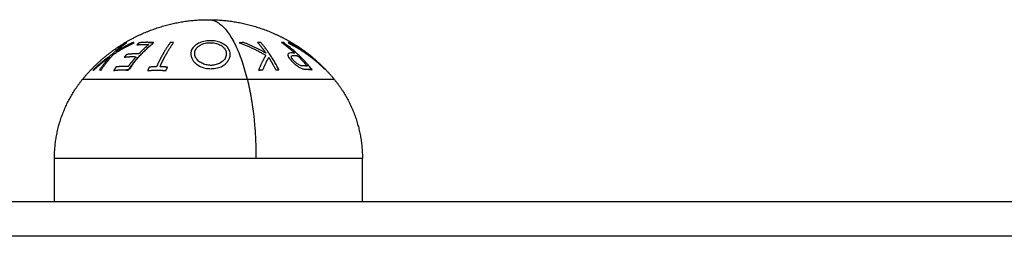
# Model space of a CAD drawing. Units: millimetres. Extents: x 274.52 to 281.32, y -668.44 to -659.23.
# Drawn here: x 277.6 to 277.71, y -662.58 to -662.56 of the extents above; entities that cross this region are included whole.
import ezdxf

# ---------------------------------------------------------------- set-up
doc = ezdxf.new("R2010")
doc.units = ezdxf.units.MM
doc.header["$MEASUREMENT"] = 0
doc.layers.get('0').update_dxf_attribs({"lineweight": 0})

# ---------------------------------------------------------------- blocks, each defined once
blk = doc.blocks.new('E026-A')
at = {"lineweight": -3}
for points, weights, degree, knots in [([(277.60853, -662.56336), (277.61028, -662.56123), (277.61246, -662.5595), (277.615, -662.5583), (277.61733, -662.5572), (277.61981, -662.5566), (277.62235, -662.55651), (277.62257, -662.5565), (277.62279, -662.5565), (277.62302, -662.5565)], [0.972324432364, 0.941120214395, 0.92551810541, 0.92551810541, 0.92551810541, 0.938628210877, 0.964848421809, 0.964848421809, 0.964848421809, 0.964848421809], 3, [0, 0, 0, 0, 8.350526, 8.350526, 8.350526, 16.015325, 16.015325, 16.015325, 16.685846, 16.685846, 16.685846, 16.685846]), ([(277.62302, -662.5565), (277.62324, -662.5565), (277.62346, -662.5565), (277.62369, -662.55651), (277.62622, -662.5566), (277.62871, -662.5572), (277.63103, -662.5583), (277.63197, -662.55875), (277.63287, -662.55927), (277.63372, -662.55986)], [0.942908712317, 0.942908712317, 0.942908712317, 0.942908712317, 0.917284723338, 0.904472728848, 0.904472728848, 0.904472728848, 0.90655732554, 0.910726518924], 3, [-0.67052, -0.67052, -0.67052, -0.67052, 0, 0, 0, 7.664799, 7.664799, 7.664799, 10.752448, 10.752448, 10.752448, 10.752448]), ([(277.60527, -662.5725), (277.60527, -662.57), (277.60611, -662.56765), (277.60695, -662.5653), (277.60853, -662.56336)], [0.902750339224, 0.876459410261, 0.876459410261, 0.876459410261, 0.902750339224], 2, [0, 0, 0, 4.971808, 4.971808, 9.943617, 9.943617, 9.943617]), ([(277.60853, -662.56336), (277.60853, -662.56336), (277.6145, -662.56336), (277.62047, -662.56336), (277.62749, -662.56336)], [1, 0.891006524188, 1, 0.891006524188, 1], 2, [18.205062, 18.205062, 18.205062, 31.858858, 31.858858, 45.512654, 45.512654, 45.512654]), ([(277.6375, -662.56336), (277.63909, -662.5653), (277.63993, -662.56765), (277.64077, -662.57), (277.64077, -662.5725)], [0.902750339224, 0.876459410261, 0.876459410261, 0.876459410261, 0.902750339224], 2, [0, 0, 0, 4.971808, 4.971808, 9.943617, 9.943617, 9.943617])]:
    blk.add_rational_spline(points, weights, degree=degree, knots=knots, dxfattribs=at)
for points, weights, degree in [([(277.62302, -662.5565), (277.62576, -662.5565), (277.62749, -662.56336)], [1, 0.903722820499, 1], 2), ([(277.61346, -662.55918), (277.61266, -662.55974), (277.61193, -662.5605)], [1, 0.996784414199, 1], 2), ([(277.61208, -662.5605), (277.61322, -662.55974), (277.61446, -662.55917)], [1, 0.996778688091, 1], 2), ([(277.61431, -662.55913), (277.6133, -662.5596), (277.61237, -662.5602)], [1, 0.997900042829, 1], 2), ([(277.61237, -662.5602), (277.61297, -662.5596), (277.61361, -662.55914)], [1, 0.997907106453, 1], 2), ([(277.61345, -662.55913), (277.61349, -662.55911), (277.61353, -662.55909)], [1, 0.999904744264, 1], 2), ([(277.61361, -662.55914), (277.61354, -662.55915), (277.61346, -662.55918)], [1, 0.999875616236, 1], 2), ([(277.61377, -662.56234), (277.61508, -662.56047), (277.61672, -662.55915)], [1, 0.990604586855, 1], 2), ([(277.61446, -662.55917), (277.61439, -662.55915), (277.61431, -662.55913)], [1, 0.999875578558, 1], 2), ([(277.61505, -662.55917), (277.6149, -662.55929), (277.61475, -662.55941)], [1, 0.999923248571, 1], 2), ([(277.61475, -662.55941), (277.61544, -662.55933), (277.61613, -662.55937)], [1, 0.997933209447, 1], 2), ([(277.61613, -662.55937), (277.61553, -662.55988), (277.61498, -662.56046)], [1, 0.998692454926, 1], 2), ([(277.61672, -662.55915), (277.61588, -662.55907), (277.61505, -662.55917)], [1, 0.997048674538, 1], 2), ([(277.61606, -662.55915), (277.61623, -662.55913), (277.61641, -662.55912)], [1, 0.999906380388, 1], 2), ([(277.61641, -662.55912), (277.6164, -662.55912), (277.6164, -662.55913)], [1, 0.999988859663, 0.999977857608], 2), ([(277.61862, -662.55915), (277.61776, -662.56032), (277.61704, -662.56193)], [1, 0.992614732623, 1], 2), ([(277.61744, -662.56193), (277.61815, -662.56032), (277.61901, -662.55915)], [1, 0.992614621867, 1], 2), ([(277.61901, -662.55915), (277.61881, -662.55914), (277.61862, -662.55915)], [1, 0.999906959534, 1], 2), ([(277.62212, -662.55911), (277.62213, -662.55911), (277.62213, -662.5591)], [0.999969443806, 0.999984599341, 1], 2), ([(277.62213, -662.5591), (277.62214, -662.55911), (277.62215, -662.55911)], [1, 0.999995934163, 0.999992229075], 2), ([(277.62706, -662.55914), (277.62682, -662.55916), (277.62658, -662.55919)], [1, 0.999841133175, 1], 2), ([(277.62658, -662.55919), (277.62818, -662.55974), (277.62963, -662.56062)], [1, 0.994805134004, 1], 2), ([(277.62965, -662.56037), (277.62841, -662.55964), (277.62706, -662.55914)], [1, 0.996338633731, 1], 2), ([(277.62906, -662.55915), (277.62887, -662.55913), (277.62868, -662.55912)], [1, 0.999906113691, 1], 2), ([(277.62868, -662.55912), (277.62919, -662.55969), (277.62965, -662.56037)], [1, 0.998209260601, 1], 2), ([(277.63114, -662.5623), (277.63021, -662.56045), (277.62906, -662.55915)], [1, 0.990718680083, 1], 2), ([(277.63166, -662.55915), (277.63155, -662.55913), (277.63143, -662.55912)], [1, 0.999910433157, 1], 2), ([(277.63143, -662.55912), (277.63223, -662.55968), (277.63297, -662.56036)], [1, 0.998238882987, 1], 2), ([(277.63498, -662.56228), (277.6335, -662.56044), (277.63166, -662.55915)], [1, 0.990828255216, 1], 2), ([(277.63225, -662.55913), (277.63223, -662.55915), (277.63221, -662.55918)], [1, 0.999895350354, 1], 2), ([(277.63221, -662.55918), (277.6345, -662.56033), (277.63637, -662.56216)], [1, 0.988384071063, 1], 2), ([(277.63224, -662.55914), (277.63226, -662.55914), (277.63227, -662.55914)], [0.999978860847, 0.999987812972, 1], 2), ([(277.63362, -662.55991), (277.63296, -662.55948), (277.63225, -662.55913)], [1, 0.998892681964, 1], 2), ([(277.63227, -662.55914), (277.6325, -662.55929), (277.63272, -662.55944)], [1, 0.998942886072, 0.998128127773], 2), ([(277.63258, -662.55918), (277.63256, -662.55914), (277.63254, -662.55912)], [1, 0.999887287061, 1], 2), ([(277.63254, -662.55912), (277.63314, -662.55946), (277.63372, -662.55986)], [1, 0.999023527711, 1], 2), ([(277.63453, -662.56046), (277.6336, -662.55973), (277.63258, -662.55918)], [1, 0.997227997992, 1], 2), ([(277.63379, -662.55991), (277.63371, -662.55986), (277.63362, -662.55991)], [1, 0.998150871299, 1], 2), ([(277.63372, -662.55986), (277.63375, -662.55988), (277.63379, -662.55991)], [1, 0.999995979415, 1], 2), ([(277.61193, -662.5605), (277.61073, -662.56132), (277.60969, -662.56234)], [1, 0.996475105503, 1], 2), ([(277.60984, -662.56229), (277.6107, -662.56148), (277.61165, -662.5608)], [1, 0.997659884703, 1], 2), ([(277.61165, -662.5608), (277.61103, -662.56148), (277.61048, -662.56228)], [1, 0.997672119211, 1], 2), ([(277.61064, -662.56233), (277.61131, -662.56132), (277.61208, -662.5605)], [1, 0.99648385033, 1], 2), ([(277.6136, -662.56052), (277.61345, -662.56067), (277.61331, -662.56083)], [1, 0.999909589764, 1], 2), ([(277.61331, -662.56083), (277.614, -662.56073), (277.61469, -662.56078)], [1, 0.997509783746, 1], 2), ([(277.61498, -662.56046), (277.61429, -662.56042), (277.6136, -662.56052)], [1, 0.997614453386, 1], 2), ([(277.61469, -662.56078), (277.61421, -662.56131), (277.61377, -662.56191)], [1, 0.998987868604, 1], 2), ([(277.61484, -662.56088), (277.61435, -662.56153), (277.6139, -662.56227)], [1, 0.998505013241, 1], 2), ([(277.6146, -662.56077), (277.6146, -662.56077), (277.6146, -662.56077)], [0.995411000694, 0.99541088742, 0.995410774359], 2), ([(277.61486, -662.56094), (277.61485, -662.56091), (277.61484, -662.56088)], [0.999650811648, 0.999815597711, 1], 2), ([(277.62963, -662.56062), (277.62919, -662.56134), (277.6288, -662.56233)], [1, 0.99506829197, 1], 2), ([(277.6293, -662.56228), (277.62962, -662.56148), (277.62998, -662.56087)], [1, 0.99651889344, 1], 2), ([(277.62998, -662.56087), (277.63039, -662.56153), (277.63077, -662.56227)], [1, 0.998508485523, 1], 2), ([(277.63297, -662.56036), (277.63289, -662.56035), (277.6328, -662.56035)], [1, 0.999946361462, 1], 2), ([(277.63289, -662.56063), (277.63309, -662.56064), (277.63329, -662.56066)], [1, 0.999686835094, 1], 2), ([(277.63329, -662.56066), (277.63388, -662.56123), (277.63442, -662.56186)], [1, 0.998841700841, 1], 2), ([(277.63402, -662.56018), (277.63409, -662.56014), (277.63416, -662.56018)], [1, 0.998793218914, 1], 2), ([(277.63553, -662.56135), (277.63481, -662.56072), (277.63402, -662.56018)], [1, 0.998428031854, 1], 2), ([(277.63416, -662.56018), (277.63487, -662.56072), (277.63553, -662.56135)], [1, 0.998420994463, 1], 2), ([(277.63453, -662.56046), (277.63563, -662.56132), (277.63663, -662.56229), (277.6375, -662.56336)], [0.915492230165, 0.923113327182, 0.934687492362, 0.950214725704], 3), ([(277.63638, -662.56216), (277.63551, -662.56122), (277.63453, -662.56046)], [1, 0.996922967841, 1], 2), ([(277.61238, -662.56196), (277.61223, -662.56216), (277.61209, -662.56237)], [1, 0.999885782346, 1], 2), ([(277.61377, -662.56191), (277.61307, -662.56186), (277.61238, -662.56196)], [1, 0.997019442692, 1], 2), ([(277.61381, -662.56228), (277.61368, -662.56229), (277.61356, -662.56231)], [0.999944244285, 0.999892786667, 1], 2), ([(277.61618, -662.56198), (277.6161, -662.56217), (277.61601, -662.56238)], [1, 0.999890601508, 1], 2), ([(277.61704, -662.56193), (277.61661, -662.56194), (277.61618, -662.56198)], [1, 0.999347170414, 1], 2), ([(277.6183, -662.56198), (277.61787, -662.56194), (277.61744, -662.56193)], [1, 0.999342740916, 1], 2), ([(277.61813, -662.56238), (277.61822, -662.56217), (277.6183, -662.56198)], [1, 0.999890594006, 1], 2), ([(277.6288, -662.56233), (277.62905, -662.5623), (277.6293, -662.56228)], [1, 0.999744412851, 1], 2), ([(277.63077, -662.56227), (277.63095, -662.56228), (277.63114, -662.5623)], [1, 0.999854778152, 1], 2), ([(277.63442, -662.56186), (277.63421, -662.56184), (277.63401, -662.56184)], [1, 0.999594385728, 1], 2), ([(277.63451, -662.56223), (277.63475, -662.56224), (277.63498, -662.56228)], [1, 0.999453056896, 1], 2), ([(277.6346, -662.56227), (277.63458, -662.56225), (277.63457, -662.56223)], [1, 0.999911384494, 0.999824473299], 2), ([(277.63491, -662.5622), (277.63475, -662.56222), (277.6346, -662.56227)], [0.997402828145, 0.99827514965, 1], 2), ([(277.63637, -662.56216), (277.63638, -662.56216), (277.63638, -662.56216)], [1, 0.99999173388, 1], 2), ([(277.60969, -662.56234), (277.60977, -662.56231), (277.60984, -662.56229)], [1, 0.999811748274, 1], 2), ([(277.61048, -662.56228), (277.61056, -662.5623), (277.61064, -662.56233)], [1, 0.999807376416, 1], 2), ([(277.61209, -662.56237), (277.61293, -662.56223), (277.61377, -662.56234)], [1, 0.995350677499, 1], 2), ([(277.61601, -662.56238), (277.61707, -662.56227), (277.61813, -662.56238)], [1, 0.995806508609, 1], 2), ([(277.62749, -662.56336), (277.6285, -662.56735), (277.6285, -662.5725)], [1, 0.941753710144, 1], 2), ([(277.62749, -662.56336), (277.6375, -662.56336), (277.6375, -662.56336)], [1, 0.809016994375, 1], 2), ([(277.60527, -662.5725), (277.60527, -662.5725), (277.61258, -662.5725)], [1, 0.891006524188, 1], 2), ([(277.61258, -662.5725), (277.6199, -662.5725), (277.6285, -662.5725)], [1, 0.891006524188, 1], 2), ([(277.6285, -662.5725), (277.64077, -662.5725), (277.64077, -662.5725)], [1, 0.809016994375, 1], 2)]:
    blk.add_rational_spline(points, weights, degree=degree, dxfattribs=at)
for points, knots in [([(277.62321, -662.55893), (277.62309, -662.55893), (277.62296, -662.55894), (277.62273, -662.55896), (277.62261, -662.55898), (277.62227, -662.55905), (277.62206, -662.55913), (277.62166, -662.55933), (277.62148, -662.55947), (277.62119, -662.55977), (277.62109, -662.55993), (277.62102, -662.56017), (277.62101, -662.56023), (277.621, -662.56036), (277.62099, -662.56042), (277.62099, -662.56049)], [0, 0, 0, 0, 0.094391, 0.094391, 0.188783, 0.188783, 0.378777, 0.378777, 0.606527, 0.606527, 0.833863, 0.833863, 0.916931, 0.916931, 1, 1, 1, 1]), ([(277.62144, -662.56043), (277.62144, -662.56038), (277.62144, -662.56034), (277.62145, -662.56026), (277.62145, -662.56022), (277.62148, -662.5601), (277.62151, -662.56002), (277.62162, -662.55981), (277.62172, -662.55969), (277.62199, -662.55947), (277.62216, -662.55938), (277.62253, -662.55924), (277.62273, -662.55919), (277.62303, -662.55916), (277.62313, -662.55916), (277.62323, -662.55916)], [0, 0, 0, 0, 0.064982, 0.064982, 0.129964, 0.129964, 0.259929, 0.259929, 0.481397, 0.481397, 0.704169, 0.704169, 0.9028, 0.9028, 1, 1, 1, 1]), ([(277.62553, -662.56046), (277.62553, -662.56037), (277.62552, -662.56028), (277.62547, -662.5601), (277.62543, -662.56001), (277.62529, -662.55976), (277.62515, -662.5596), (277.62479, -662.55933), (277.62457, -662.5592), (277.62413, -662.55904), (277.62392, -662.55899), (277.62362, -662.55895), (277.62354, -662.55894), (277.62337, -662.55893), (277.62329, -662.55893), (277.62321, -662.55893)], [0, 0, 0, 0, 0.119259, 0.119259, 0.238517, 0.238517, 0.466371, 0.466371, 0.694267, 0.694267, 0.870705, 0.870705, 0.935353, 0.935353, 1, 1, 1, 1]), ([(277.62323, -662.55916), (277.62333, -662.55916), (277.62342, -662.55916), (277.62361, -662.55918), (277.62371, -662.5592), (277.62398, -662.55925), (277.62415, -662.55931), (277.62449, -662.55948), (277.62465, -662.55959), (277.62489, -662.55983), (277.62498, -662.55996), (277.62505, -662.56015), (277.62506, -662.5602), (277.62508, -662.5603), (277.62508, -662.56035), (277.62508, -662.5604)], [0, 0, 0, 0, 0.093675, 0.093675, 0.187351, 0.187351, 0.375839, 0.375839, 0.607392, 0.607392, 0.835399, 0.835399, 0.9177, 0.9177, 1, 1, 1, 1]), ([(277.62099, -662.56049), (277.621, -662.56055), (277.621, -662.56061), (277.62102, -662.56072), (277.62104, -662.56078), (277.62109, -662.56096), (277.62115, -662.56108), (277.62128, -662.56128), (277.62135, -662.56137), (277.62152, -662.56153), (277.62161, -662.56161), (277.62188, -662.5618), (277.62208, -662.56191), (277.62252, -662.56207), (277.62277, -662.56212), (277.62313, -662.56215), (277.62323, -662.56215), (277.62334, -662.56216)], [0, 0, 0, 0, 0.074175, 0.074175, 0.14835, 0.14835, 0.296701, 0.296701, 0.413658, 0.413658, 0.530616, 0.530616, 0.723026, 0.723026, 0.916752, 0.916752, 1, 1, 1, 1]), ([(277.62331, -662.56177), (277.62327, -662.56177), (277.62322, -662.56177), (277.62312, -662.56176), (277.62307, -662.56176), (277.62293, -662.56174), (277.62284, -662.56172), (277.62257, -662.56166), (277.62241, -662.56159), (277.62209, -662.56144), (277.62194, -662.56134), (277.62171, -662.56112), (277.62162, -662.561), (277.62152, -662.5608), (277.62149, -662.56072), (277.62145, -662.56057), (277.62144, -662.5605), (277.62144, -662.56043)], [0, 0, 0, 0, 0.045399, 0.045399, 0.090797, 0.090797, 0.181594, 0.181594, 0.363223, 0.363223, 0.56267, 0.56267, 0.766136, 0.766136, 0.883068, 0.883068, 1, 1, 1, 1]), ([(277.62508, -662.5604), (277.62509, -662.56056), (277.62506, -662.56072), (277.62492, -662.56102), (277.62482, -662.56116), (277.62453, -662.56142), (277.62434, -662.56153), (277.62398, -662.56167), (277.62381, -662.56172), (277.62359, -662.56175), (277.62353, -662.56176), (277.62342, -662.56177), (277.62337, -662.56177), (277.62331, -662.56177)], [0, 0, 0, 0, 0.244551, 0.244551, 0.483501, 0.483501, 0.724137, 0.724137, 0.894423, 0.894423, 0.947211, 0.947211, 1, 1, 1, 1]), ([(277.62334, -662.56216), (277.6234, -662.56215), (277.62346, -662.56215), (277.62357, -662.56215), (277.62363, -662.56214), (277.6238, -662.56212), (277.62391, -662.5621), (277.62423, -662.56203), (277.62443, -662.56195), (277.62478, -662.56176), (277.62493, -662.56165), (277.62524, -662.56135), (277.62537, -662.56116), (277.62548, -662.56088), (277.6255, -662.56079), (277.62553, -662.56063), (277.62553, -662.56055), (277.62553, -662.56046)], [0, 0, 0, 0, 0.044141, 0.044141, 0.088282, 0.088282, 0.176564, 0.176564, 0.353762, 0.353762, 0.53392, 0.53392, 0.790187, 0.790187, 0.895094, 0.895094, 1, 1, 1, 1]), ([(277.63226, -662.5604), (277.63221, -662.56043), (277.63218, -662.56047), (277.63216, -662.56057), (277.63217, -662.56064), (277.63223, -662.56078), (277.63228, -662.56086), (277.63241, -662.56105), (277.63252, -662.56117), (277.63263, -662.56129)], [0, 0, 0, 0, 0.232069, 0.232069, 0.4655, 0.4655, 0.687015, 0.687015, 1, 1, 1, 1]), ([(277.6328, -662.56035), (277.63275, -662.56034), (277.6327, -662.56034), (277.6326, -662.56034), (277.63256, -662.56034), (277.63242, -662.56035), (277.63232, -662.56036), (277.63226, -662.5604)], [0, 0, 0, 0, 0.24971, 0.24971, 0.499471, 0.499471, 1, 1, 1, 1]), ([(277.63287, -662.56125), (277.63282, -662.5612), (277.63278, -662.56115), (277.63271, -662.56106), (277.63267, -662.56101), (277.63262, -662.56091), (277.63259, -662.56086), (277.63257, -662.56077), (277.63258, -662.56073), (277.63262, -662.56068), (277.63266, -662.56066), (277.63276, -662.56064), (277.63282, -662.56063), (277.63289, -662.56063)], [0, 0, 0, 0, 0.133141, 0.133141, 0.266283, 0.266283, 0.429954, 0.429954, 0.594728, 0.594728, 0.771636, 0.771636, 1, 1, 1, 1]), ([(277.63263, -662.56129), (277.6327, -662.56136), (277.63277, -662.56144), (277.63294, -662.56159), (277.63302, -662.56167), (277.63322, -662.56182), (277.63334, -662.5619), (277.6335, -662.562), (277.63356, -662.56203), (277.63367, -662.56209), (277.63373, -662.56211), (277.63383, -662.56215), (277.63387, -662.56216), (277.63392, -662.56218)], [0, 0, 0, 0, 0.20424, 0.20424, 0.40848, 0.40848, 0.649267, 0.649267, 0.770125, 0.770125, 0.890983, 0.890983, 1, 1, 1, 1]), ([(277.63401, -662.56184), (277.63394, -662.56183), (277.63387, -662.56183), (277.63374, -662.56182), (277.63368, -662.56181), (277.63357, -662.56177), (277.63351, -662.56174), (277.63339, -662.56167), (277.63331, -662.56163), (277.63316, -662.56151), (277.63307, -662.56144), (277.63295, -662.56133), (277.63291, -662.56129), (277.63287, -662.56125)], [0, 0, 0, 0, 0.230418, 0.230418, 0.388963, 0.388963, 0.515962, 0.515962, 0.676179, 0.676179, 0.886002, 0.886002, 1, 1, 1, 1]), ([(277.63392, -662.56218), (277.63397, -662.56219), (277.63403, -662.5622), (277.63413, -662.56221), (277.63418, -662.56221), (277.63428, -662.56222), (277.63433, -662.56222), (277.63442, -662.56222), (277.63446, -662.56223), (277.63451, -662.56223)], [0, 0, 0, 0, 0.250498, 0.250498, 0.500316, 0.500316, 0.750076, 0.750076, 1, 1, 1, 1])]:
    blk.add_open_spline(points, degree=3, knots=knots, dxfattribs=at)
for points in [[(277.60527, -662.5775), (277.60527, -662.575), (277.60527, -662.5725)], [(277.64077, -662.5775), (277.64077, -662.575), (277.64077, -662.5725)], [(276.65802, -662.5775), (277.49802, -662.5775), (278.33802, -662.5775)], [(278.33802, -662.5815), (277.49802, -662.5815), (276.65802, -662.5815)]]:
    blk.add_open_spline(points, degree=2, dxfattribs=at)

msp = doc.modelspace()

# ---------------------------------------------------------------- block references
msp.add_blockref('E026-A', (0, 0))

doc.saveas('drawing.dxf')
